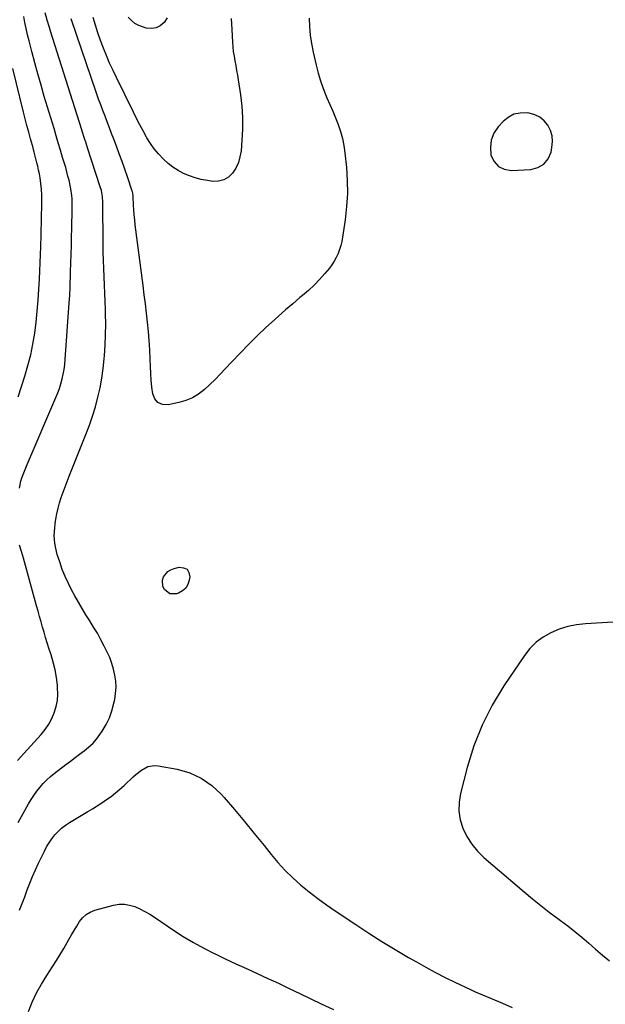
# Model space of a CAD drawing. Units: inches. Extents: x 1846977 to 1852425, y 468690 to 474059.
# Drawn here: x 1847691 to 1848068, y 470668 to 471302 of the extents above; entities that cross this region are included whole.
import ezdxf

# ---------------------------------------------------------------- set-up
doc = ezdxf.new("R2010")
doc.units = ezdxf.units.IN
doc.header["$MEASUREMENT"] = 0
for name, color, linetype in [('1', 7, 'Continuous'), ('7', 7, 'Continuous'), ('8', 7, 'Continuous')]:
    doc.layers.add(name, color=color, linetype=linetype)

msp = doc.modelspace()

# ---------------------------------------------------------------- linework, layer by layer
at = {"layer": '1', "color": 18}
msp.add_polyline3d([(1848009.51, 471241.48, 1790), (1848005.85, 471239.51, 1790), (1848002.46, 471236.77, 1790), (1847999.39, 471233.4, 1790), (1847996.64, 471229.25, 1790), (1847994.79, 471224.88, 1790), (1847994.3, 471220.16, 1790), (1847994.71, 471215.2, 1790), (1847996.74, 471211.09, 1790), (1847999.48, 471207.92, 1790), (1848003.29, 471206.16, 1790), (1848007.8, 471205.35, 1790), (1848020.28, 471205.92, 1790), (1848024.9, 471207.15, 1790), (1848028.74, 471209.27, 1790), (1848031.44, 471212.75, 1790), (1848033.36, 471217.12, 1790), (1848033.97, 471220.13, 1790), (1848034.29, 471223.89, 1790), (1848034.05, 471227.54, 1790), (1848032.97, 471231.04, 1790), (1848031.35, 471234.44, 1790), (1848028.95, 471237.29, 1790), (1848026.22, 471239.62, 1790), (1848022.97, 471241.15, 1790), (1848019.38, 471242.16, 1790), (1848017.94, 471242.36, 1790), (1848013.59, 471242.3, 1790), (1848009.51, 471241.48, 1790)], dxfattribs=at)
at = {"layer": '7', "color": 18}
for points in [[(1847691.09, 471000.65, 1788), (1847692.06, 471005.11, 1788), (1847692.72, 471007.31, 1788), (1847694.26, 471011.63, 1788), (1847695.99, 471015.89, 1788), (1847714.57, 471059, 1788), (1847715.76, 471061.94, 1788), (1847716.84, 471064.9, 1788), (1847717.78, 471067.92, 1788), (1847718.62, 471070.97, 1788), (1847719.31, 471074.06, 1788), (1847719.89, 471077.16, 1788), (1847720.3, 471080.29, 1788), (1847720.61, 471083.44, 1788), (1847723.16, 471119.92, 1788), (1847723.33, 471122.41, 1788), (1847723.47, 471124.9, 1788), (1847723.7, 471129.89, 1788), (1847723.79, 471132.38, 1788), (1847723.97, 471137.37, 1788), (1847724.05, 471139.86, 1788), (1847724.24, 471145.88, 1788), (1847724.41, 471151.38, 1788), (1847724.56, 471156.88, 1788), (1847724.7, 471162.38, 1788), (1847724.82, 471167.88, 1788), (1847725.09, 471180.67, 1788), (1847725.1, 471182.82, 1788), (1847724.95, 471187.12, 1788), (1847724.79, 471189.26, 1788), (1847724.24, 471193.52, 1788), (1847723.83, 471195.63, 1788), (1847723.04, 471198.99, 1788), (1847722.35, 471201.7, 1788), (1847721.62, 471204.41, 1788), (1847720.86, 471207.11, 1788), (1847720.08, 471209.8, 1788), (1847718.91, 471213.72, 1788), (1847717.52, 471218.36, 1788), (1847716.13, 471223, 1788), (1847714.73, 471227.64, 1788), (1847713.34, 471232.28, 1788), (1847707.11, 471252.97, 1788), (1847704.99, 471260.2, 1788), (1847702.93, 471267.44, 1788), (1847700.96, 471274.71, 1788), (1847699.05, 471282, 1788), (1847697.31, 471288.86, 1788), (1847696.36, 471292.74, 1788), (1847695.47, 471296.64, 1788), (1847694.66, 471300.55, 1788), (1847693.9, 471304.48, 1788)], [(1847877.7, 471303.45, 1792), (1847877.88, 471297.93, 1792), (1847878.31, 471292.44, 1792), (1847879.1, 471287, 1792), (1847880.15, 471281.58, 1792), (1847882.08, 471273.11, 1792), (1847883.39, 471268.02, 1792), (1847884.89, 471262.99, 1792), (1847886.68, 471258.06, 1792), (1847888.66, 471253.19, 1792), (1847889.12, 471252.13, 1792), (1847890.98, 471247.82, 1792), (1847892.8, 471243.5, 1792), (1847894.57, 471239.16, 1792), (1847896.31, 471234.8, 1792), (1847897.83, 471230.39, 1792), (1847899.1, 471225.91, 1792), (1847900, 471221.35, 1792), (1847900.66, 471216.73, 1792), (1847901.63, 471207.21, 1792), (1847902.16, 471198.79, 1792), (1847902.28, 471190.38, 1792), (1847901.76, 471181.98, 1792), (1847900.83, 471173.59, 1792), (1847899.15, 471162.27, 1792), (1847898.64, 471159.57, 1792), (1847898.02, 471156.91, 1792), (1847897.2, 471154.3, 1792), (1847896.26, 471151.72, 1792), (1847895.11, 471149.24, 1792), (1847893.81, 471146.84, 1792), (1847892.31, 471144.58, 1792), (1847890.65, 471142.4, 1792), (1847887.7, 471138.86, 1792), (1847884.36, 471135.08, 1792), (1847880.88, 471131.43, 1792), (1847877.19, 471128, 1792), (1847873.37, 471124.71, 1792), (1847871.73, 471123.38, 1792), (1847867.03, 471119.48, 1792), (1847862.38, 471115.52, 1792), (1847857.81, 471111.46, 1792), (1847853.3, 471107.34, 1792), (1847849.83, 471104.11, 1792), (1847844.18, 471098.73, 1792), (1847838.61, 471093.27, 1792), (1847833.15, 471087.69, 1792), (1847827.78, 471082.03, 1792), (1847823.67, 471077.61, 1792), (1847820.37, 471074.14, 1792), (1847817.03, 471070.72, 1792), (1847813.61, 471067.38, 1792), (1847810.14, 471064.09, 1792), (1847806.45, 471061.19, 1792), (1847802.52, 471058.76, 1792), (1847798.25, 471057, 1792), (1847793.74, 471055.71, 1792), (1847786.75, 471054.32, 1792), (1847783.22, 471054.59, 1792), (1847780.29, 471055.71, 1792), (1847778.29, 471058.12, 1792), (1847776.89, 471061.37, 1792), (1847776.37, 471065.77, 1792), (1847775.94, 471070.17, 1792), (1847775.65, 471074.59, 1792), (1847775.46, 471079.01, 1792), (1847775.32, 471083.81, 1792), (1847775.07, 471089.75, 1792), (1847774.72, 471095.68, 1792), (1847774.21, 471101.6, 1792), (1847773.6, 471107.52, 1792), (1847772.9, 471113.42, 1792), (1847772.19, 471119.33, 1792), (1847771.45, 471125.23, 1792), (1847770.7, 471131.13, 1792), (1847765.67, 471170.37, 1792), (1847765.3, 471173.53, 1792), (1847764.98, 471176.69, 1792), (1847764.74, 471179.86, 1792), (1847764.54, 471183.03, 1792), (1847764.27, 471188.5, 1792), (1847764.25, 471188.94, 1792), (1847764.01, 471190.69, 1792), (1847763.8, 471191.55, 1792), (1847763.67, 471191.97, 1792), (1847760.6, 471201.13, 1792), (1847758.9, 471206.12, 1792), (1847757.15, 471211.09, 1792), (1847755.36, 471216.05, 1792), (1847753.52, 471220.99, 1792), (1847751.82, 471225.48, 1792), (1847750.43, 471229.17, 1792), (1847749.02, 471232.85, 1792), (1847747.6, 471236.54, 1792), (1847746.18, 471240.21, 1792), (1847744.78, 471243.9, 1792), (1847743.4, 471247.59, 1792), (1847742.07, 471251.31, 1792), (1847740.77, 471255.03, 1792), (1847724.3, 471303.04, 1792)], [(1847827.42, 471303.22, 1794), (1847827.77, 471296.09, 1794), (1847828.25, 471287.96, 1794), (1847828.49, 471284.9, 1794), (1847828.81, 471281.86, 1794), (1847829.26, 471278.83, 1794), (1847829.8, 471275.82, 1794), (1847830.37, 471272.81, 1794), (1847830.91, 471269.79, 1794), (1847831.42, 471266.77, 1794), (1847831.89, 471263.74, 1794), (1847833.36, 471253.93, 1794), (1847834.19, 471246.63, 1794), (1847834.68, 471239.31, 1794), (1847834.67, 471231.98, 1794), (1847834.32, 471224.64, 1794), (1847833.75, 471217.88, 1794), (1847833.1, 471214.03, 1794), (1847832.05, 471210.33, 1794), (1847830.39, 471206.87, 1794), (1847828.32, 471203.56, 1794), (1847825.66, 471201.02, 1794), (1847822.71, 471199.18, 1794), (1847819.33, 471198.38, 1794), (1847815.66, 471198.26, 1794), (1847812.15, 471198.75, 1794), (1847808.19, 471199.48, 1794), (1847804.31, 471200.45, 1794), (1847800.53, 471201.78, 1794), (1847796.83, 471203.35, 1794), (1847793.29, 471205.27, 1794), (1847789.91, 471207.4, 1794), (1847786.76, 471209.86, 1794), (1847783.77, 471212.54, 1794), (1847780.55, 471215.97, 1794), (1847777.84, 471219.23, 1794), (1847775.42, 471222.71, 1794), (1847773.19, 471226.33, 1794), (1847772.94, 471226.77, 1794), (1847770.77, 471230.73, 1794), (1847768.63, 471234.72, 1794), (1847766.56, 471238.74, 1794), (1847764.53, 471242.79, 1794), (1847753.56, 471265.09, 1794), (1847751.33, 471269.78, 1794), (1847749.17, 471274.51, 1794), (1847747.14, 471279.29, 1794), (1847745.2, 471284.11, 1794), (1847743.37, 471288.97, 1794), (1847741.63, 471293.87, 1794), (1847740.01, 471298.8, 1794), (1847738.47, 471303.77, 1794)], [(1847786.29, 471303.53, 1796), (1847784.31, 471300.6, 1796), (1847781.8, 471298.49, 1796), (1847779.07, 471297.07, 1796), (1847776.02, 471296.67, 1796), (1847772.75, 471296.97, 1796), (1847770.89, 471297.5, 1796), (1847768.07, 471298.59, 1796), (1847765.45, 471300, 1796), (1847763.15, 471301.87, 1796), (1847761.06, 471304.06, 1796)], [(1847690.23, 471059.43, 1786), (1847694.54, 471072.75, 1786), (1847696.56, 471079.59, 1786), (1847698.33, 471086.48, 1786), (1847699.74, 471093.46, 1786), (1847700.91, 471100.5, 1786), (1847701.8, 471107.58, 1786), (1847702.57, 471114.68, 1786), (1847703.14, 471121.8, 1786), (1847703.58, 471128.92, 1786), (1847703.9, 471135.34, 1786), (1847704.15, 471140.6, 1786), (1847704.38, 471145.86, 1786), (1847704.6, 471151.12, 1786), (1847704.8, 471156.38, 1786), (1847704.84, 471157.57, 1786), (1847705, 471162.24, 1786), (1847705.14, 471166.91, 1786), (1847705.25, 471171.58, 1786), (1847705.35, 471176.26, 1786), (1847705.45, 471181.82, 1786), (1847705.47, 471183.71, 1786), (1847705.46, 471187.5, 1786), (1847705.44, 471189.39, 1786), (1847705.26, 471193.17, 1786), (1847704.88, 471196.93, 1786), (1847704.36, 471200.64, 1786), (1847703.95, 471203.11, 1786), (1847703.45, 471205.56, 1786), (1847702.89, 471208.01, 1786), (1847702.36, 471210.15, 1786), (1847701.48, 471213.65, 1786), (1847700.58, 471217.14, 1786), (1847699.64, 471220.62, 1786), (1847698.67, 471224.1, 1786), (1847698.22, 471225.69, 1786), (1847697.03, 471229.96, 1786), (1847695.87, 471234.24, 1786), (1847694.76, 471238.53, 1786), (1847693.68, 471242.83, 1786), (1847686.79, 471270.97, 1786)], [(1847689.94, 470825.17, 1788), (1847691.95, 470827.45, 1788), (1847693.98, 470829.72, 1788), (1847704.99, 470841.94, 1788), (1847707.58, 470845.17, 1788), (1847709.91, 470848.56, 1788), (1847711.85, 470852.2, 1788), (1847713.52, 470855.99, 1788), (1847714.69, 470859.94, 1788), (1847715.5, 470863.95, 1788), (1847715.76, 470868.02, 1788), (1847715.65, 470872.15, 1788), (1847715.49, 470873.79, 1788), (1847714.86, 470878.74, 1788), (1847714.01, 470883.64, 1788), (1847712.84, 470888.48, 1788), (1847711.46, 470893.28, 1788), (1847710.05, 470897.63, 1788), (1847708.98, 470900.99, 1788), (1847707.94, 470904.37, 1788), (1847706.94, 470907.76, 1788), (1847705.97, 470911.16, 1788), (1847705.01, 470914.56, 1788), (1847704.06, 470917.97, 1788), (1847703.11, 470921.37, 1788), (1847702.16, 470924.78, 1788), (1847693.61, 470955.48, 1788), (1847693.02, 470957.61, 1788), (1847692.41, 470959.74, 1788), (1847691.18, 470964, 1788)], [(1847786.67, 470946.91, 1792), (1847788.55, 470948.04, 1792), (1847790.67, 470948.86, 1792), (1847793.96, 470949.66, 1792), (1847796.8, 470949.39, 1792), (1847798.99, 470948.39, 1792), (1847800.2, 470946.31, 1792), (1847800.75, 470943.51, 1792), (1847800.44, 470941.33, 1792), (1847799.53, 470938.56, 1792), (1847798.15, 470936.2, 1792), (1847796.06, 470934.43, 1792), (1847793.5, 470933.05, 1792), (1847792.22, 470932.63, 1792), (1847787.97, 470932.63, 1792), (1847784.42, 470935.33, 1792), (1847783.48, 470937.3, 1792), (1847783.18, 470941.38, 1792), (1847783.83, 470943.47, 1792), (1847786.67, 470946.91, 1792)], [(1847691.17, 470728.72, 1792), (1847692.89, 470733.06, 1792), (1847694.55, 470737.43, 1792), (1847696.16, 470741.81, 1792), (1847697.81, 470746.18, 1792), (1847699.55, 470750.51, 1792), (1847701.43, 470754.78, 1792), (1847703.39, 470759.02, 1792), (1847707.16, 470766.81, 1792), (1847708.61, 470769.56, 1792), (1847710.2, 470772.23, 1792), (1847711.98, 470774.78, 1792), (1847713.88, 470777.25, 1792), (1847715.98, 470779.53, 1792), (1847718.23, 470781.65, 1792), (1847720.67, 470783.53, 1792), (1847723.26, 470785.25, 1792), (1847735.04, 470792.25, 1792), (1847738.13, 470794.12, 1792), (1847741.2, 470796.03, 1792), (1847744.24, 470798, 1792), (1847747.25, 470800, 1792), (1847750.18, 470802.1, 1792), (1847753.04, 470804.3, 1792), (1847755.78, 470806.64, 1792), (1847758.44, 470809.08, 1792), (1847764.27, 470814.69, 1792), (1847766.01, 470816.25, 1792), (1847769.71, 470819.05, 1792), (1847773.74, 470821.22, 1792), (1847778.05, 470821.98, 1792), (1847780.31, 470821.82, 1792), (1847792.67, 470819.54, 1792), (1847800.7, 470817.19, 1792), (1847808.19, 470813.88, 1792), (1847814.87, 470809.14, 1792), (1847821, 470803.44, 1792), (1847822.89, 470801.29, 1792), (1847829.46, 470793.67, 1792), (1847835.95, 470786, 1792), (1847842.33, 470778.22, 1792), (1847848.62, 470770.38, 1792), (1847853.09, 470764.73, 1792), (1847857.54, 470759.43, 1792), (1847862.19, 470754.33, 1792), (1847867.14, 470749.52, 1792), (1847872.29, 470744.9, 1792), (1847877.67, 470740.52, 1792), (1847883.14, 470736.27, 1792), (1847888.75, 470732.22, 1792), (1847894.46, 470728.28, 1792), (1847907.76, 470719.45, 1792), (1847916.11, 470714.02, 1792), (1847924.51, 470708.68, 1792), (1847933, 470703.49, 1792), (1847941.56, 470698.39, 1792), (1847946.67, 470695.41, 1792), (1847952.76, 470691.96, 1792), (1847958.9, 470688.62, 1792), (1847965.13, 470685.44, 1792), (1847971.41, 470682.37, 1792), (1847981.52, 470677.6, 1792), (1847984.08, 470676.42, 1792), (1847986.66, 470675.29, 1792), (1847989.25, 470674.18, 1792), (1847991.84, 470673.09, 1792), (1848002.02, 470668.83, 1792), (1848008.42, 470666.18, 1792)], [(1847696.88, 470663.55, 1794), (1847699.37, 470669.56, 1794), (1847702.12, 470675.44, 1794), (1847705.25, 470681.12, 1794), (1847708.63, 470686.69, 1794), (1847712.51, 470692.63, 1794), (1847714.92, 470696.4, 1794), (1847717.28, 470700.21, 1794), (1847719.57, 470704.06, 1794), (1847721.81, 470707.95, 1794), (1847722.94, 470709.97, 1794), (1847724.59, 470712.86, 1794), (1847726.27, 470715.72, 1794), (1847727.98, 470718.57, 1794), (1847729.72, 470721.4, 1794), (1847731.72, 470723.89, 1794), (1847733.99, 470726.02, 1794), (1847736.68, 470727.57, 1794), (1847739.66, 470728.75, 1794), (1847751.73, 470731.99, 1794), (1847755.2, 470732.55, 1794), (1847758.64, 470732.66, 1794), (1847762.02, 470732.08, 1794), (1847765.38, 470731.04, 1794), (1847768.66, 470729.54, 1794), (1847771.87, 470727.92, 1794), (1847774.99, 470726.11, 1794), (1847778.03, 470724.17, 1794), (1847790.22, 470715.9, 1794), (1847796.61, 470711.78, 1794), (1847803.11, 470707.85, 1794), (1847809.78, 470704.22, 1794), (1847816.57, 470700.79, 1794), (1847816.61, 470700.77, 1794), (1847823.47, 470697.52, 1794), (1847830.34, 470694.3, 1794), (1847837.24, 470691.13, 1794), (1847844.15, 470687.99, 1794), (1847851.06, 470684.85, 1794), (1847857.95, 470681.66, 1794), (1847864.82, 470678.42, 1794), (1847871.67, 470675.14, 1794), (1847885.34, 470668.52, 1794), (1847893.24, 470664.76, 1794)]]:
    msp.add_polyline3d(points, dxfattribs=at)
at = {"layer": '8', "color": 18}
for points in [[(1847690.19, 470785.28, 1790), (1847693.51, 470791.14, 1790), (1847696.97, 470797.18, 1790), (1847698.64, 470799.97, 1790), (1847700.41, 470802.69, 1790), (1847702.3, 470805.33, 1790), (1847704.28, 470807.9, 1790), (1847706.41, 470810.35, 1790), (1847708.65, 470812.69, 1790), (1847711.04, 470814.85, 1790), (1847713.55, 470816.91, 1790), (1847721.01, 470822.59, 1790), (1847723.95, 470824.82, 1790), (1847726.89, 470827.04, 1790), (1847729.83, 470829.24, 1790), (1847732.79, 470831.44, 1790), (1847735.61, 470833.76, 1790), (1847738.26, 470836.25, 1790), (1847740.65, 470838.99, 1790), (1847742.86, 470841.9, 1790), (1847744.33, 470844.06, 1790), (1847746.86, 470848.29, 1790), (1847749.04, 470852.68, 1790), (1847750.68, 470857.29, 1790), (1847751.96, 470862.06, 1790), (1847752.48, 470864.54, 1790), (1847753.04, 470868.43, 1790), (1847753.3, 470872.33, 1790), (1847753.1, 470876.23, 1790), (1847752.6, 470880.13, 1790), (1847751.7, 470883.99, 1790), (1847750.6, 470887.77, 1790), (1847749.19, 470891.45, 1790), (1847747.58, 470895.06, 1790), (1847745.7, 470898.84, 1790), (1847743.54, 470903.01, 1790), (1847741.28, 470907.12, 1790), (1847738.88, 470911.15, 1790), (1847736.38, 470915.13, 1790), (1847733.85, 470919.09, 1790), (1847731.39, 470923.09, 1790), (1847729.02, 470927.15, 1790), (1847726.72, 470931.24, 1790), (1847724.85, 470934.64, 1790), (1847722.57, 470939.12, 1790), (1847720.47, 470943.67, 1790), (1847718.64, 470948.34, 1790), (1847717, 470953.09, 1790), (1847715.48, 470957.96, 1790), (1847714.28, 470962.76, 1790), (1847713.9, 470965.2, 1790), (1847713.55, 470970.15, 1790), (1847713.77, 470975.09, 1790), (1847714.07, 470977.55, 1790), (1847714.55, 470980.56, 1790), (1847715.21, 470984.13, 1790), (1847716, 470987.68, 1790), (1847716.97, 470991.18, 1790), (1847718.05, 470994.65, 1790), (1847719.26, 470998.08, 1790), (1847720.5, 471001.5, 1790), (1847721.8, 471004.91, 1790), (1847723.13, 471008.3, 1790), (1847733.93, 471035.25, 1790), (1847736.14, 471041.13, 1790), (1847738.19, 471047.07, 1790), (1847739.99, 471053.1, 1790), (1847741.63, 471059.17, 1790), (1847742.99, 471065.31, 1790), (1847744.15, 471071.49, 1790), (1847745.01, 471077.71, 1790), (1847745.67, 471083.96, 1790), (1847745.86, 471086.17, 1790), (1847746.29, 471092.84, 1790), (1847746.58, 471099.5, 1790), (1847746.65, 471106.18, 1790), (1847746.57, 471112.85, 1790), (1847746.49, 471115.65, 1790), (1847746.32, 471120.93, 1790), (1847746.13, 471126.21, 1790), (1847745.88, 471131.49, 1790), (1847745.62, 471136.77, 1790), (1847745.36, 471142.05, 1790), (1847745.16, 471147.33, 1790), (1847745.03, 471152.61, 1790), (1847744.95, 471157.9, 1790), (1847744.72, 471184.57, 1790), (1847744.49, 471188.47, 1790), (1847743.84, 471192.33, 1790), (1847743.14, 471194.84, 1790), (1847734.98, 471219.88, 1790), (1847733.99, 471222.91, 1790), (1847732.99, 471225.95, 1790), (1847731.51, 471230.51, 1790), (1847731.02, 471232.03, 1790), (1847711.07, 471295, 1790), (1847710.34, 471297.37, 1790), (1847708.96, 471302.12, 1790), (1847707.74, 471306.73, 1790)], [(1848115.87, 470916.98, 1790), (1848055.55, 470913.24, 1790), (1848049.81, 470912.55, 1790), (1848044.17, 470911.44, 1790), (1848038.7, 470909.69, 1790), (1848033.34, 470907.52, 1790), (1848028.37, 470904.65, 1790), (1848023.8, 470901.32, 1790), (1848019.83, 470897.31, 1790), (1848016.24, 470892.83, 1790), (1848003.01, 470873.23, 1790), (1847995.53, 470860.82, 1790), (1847988.95, 470848.01, 1790), (1847983.71, 470834.58, 1790), (1847979.37, 470820.76, 1790), (1847975.03, 470804.01, 1790), (1847974.14, 470798.29, 1790), (1847973.99, 470792.62, 1790), (1847974.93, 470787.03, 1790), (1847976.6, 470781.5, 1790), (1847979.23, 470776.25, 1790), (1847982.29, 470771.33, 1790), (1847986.02, 470766.89, 1790), (1847990.19, 470762.76, 1790), (1848016.11, 470740.57, 1790), (1848021.41, 470736.14, 1790), (1848026.77, 470731.79, 1790), (1848032.24, 470727.57, 1790), (1848037.77, 470723.43, 1790), (1848039.46, 470722.2, 1790), (1848044.14, 470718.67, 1790), (1848048.75, 470715.06, 1790), (1848053.25, 470711.31, 1790), (1848057.68, 470707.46, 1790), (1848062.1, 470703.6, 1790), (1848066.57, 470699.81, 1790), (1848071.12, 470696.11, 1790)]]:
    msp.add_polyline3d(points, dxfattribs=at)

doc.saveas('drawing.dxf')
